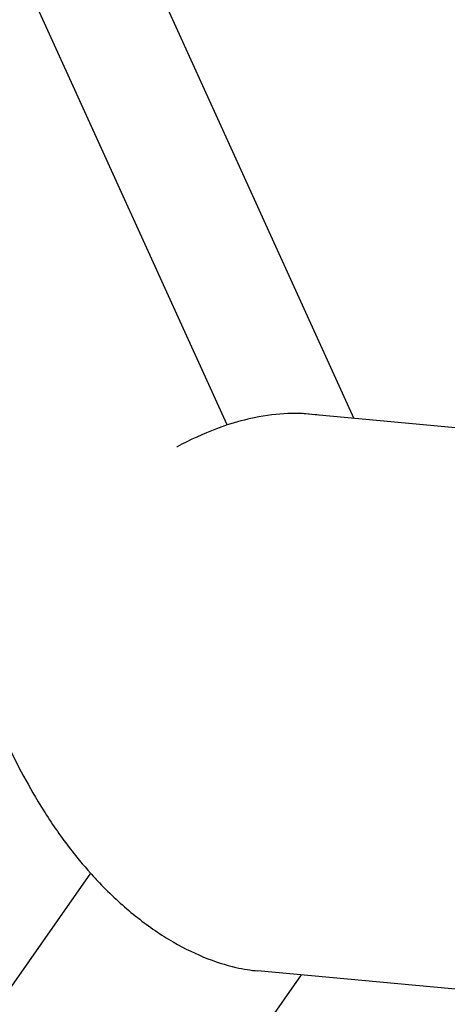
# Model space of a CAD drawing. Units: millimetres. Extents: x -492 to 25363, y 3 to 8047.
# Drawn here: x 776 to 822, y 4495 to 4602 of the extents above; entities that cross this region are included whole.
import ezdxf

# ---------------------------------------------------------------- set-up
doc = ezdxf.new("R2010")
doc.units = ezdxf.units.MM
doc.styles.get("Standard").update_dxf_attribs({"font": 'arial.ttf'})
doc.dimstyles.get("Standard").update_dxf_attribs({"dimtxt": 0.18, "dimasz": 0.18, "dimexe": 0.18, "dimexo": 0.0625, "dimgap": 0.09, "dimtad": 0, "dimtih": 1, "dimtoh": 1, "dimdec": 4, "dimzin": 0, "dimdsep": 46, "dimtxsty": 'Standard', "dimcen": 0.09, "dimadec": 0, "dimazin": 0, "dimtfac": 1, "dimtdec": 4, "dimtofl": 0, "dimtmove": 0, "dimatfit": 3, "dimfxl": 1, "dimtolj": 1, "dimtzin": 0, "dimarcsym": 0})

# ---------------------------------------------------------------- blocks, each defined once
blk = doc.blocks.new('*D2')
at = {"color": 0, "lineweight": -2, "transparency": 16777216}
for p, q in [((1.67, 7567.95), (1.67, 7618.13)), ((71.67, 7617.95), (5676.98, 7617.95)), ((5746.98, 7567.95), (5746.98, 7618.13))]:
    blk.add_line(p, q, dxfattribs=at)
at = {"color": 0, "transparency": 16777216}
for points in [[(71.67, 7629.62), (71.67, 7606.29), (1.67, 7617.95)], [(5676.98, 7629.62), (5676.98, 7606.29), (5746.98, 7617.95)]]:
    blk.add_solid(points, dxfattribs=at)
at = {"layer": 'Defpoints', "color": 0, "transparency": 16777216}
for p in [(5746.98, 7617.95), (1.67, 4488.18), (5746.98, 2476.91)]:
    blk.add_point(p, dxfattribs=at)
at = {"color": 0, "transparency": 16777216, "insert": (2874.32, 7850.51), "char_height": 300, "attachment_point": 5}
blk.add_mtext('\\A1;575', dxfattribs=at)
blk = doc.blocks.new('*D3')
at = {"color": 0, "lineweight": -2, "transparency": 16777216}
for p, q in [((-12.08, 7571.14), (-62.26, 7571.14)), ((-62.08, 7501.14), (-62.08, 74.25)), ((-12.08, 4.25), (-62.26, 4.25))]:
    blk.add_line(p, q, dxfattribs=at)
at = {"color": 0, "transparency": 16777216}
for points in [[(-73.75, 7501.14), (-50.42, 7501.14), (-62.08, 7571.14)], [(-73.75, 74.25), (-50.42, 74.25), (-62.08, 4.25)]]:
    blk.add_solid(points, dxfattribs=at)
at = {"layer": 'Defpoints', "color": 0, "transparency": 16777216}
for p in [(1746.36, 7571.14), (-62.08, 4.25), (4030.81, 4.25)]:
    blk.add_point(p, dxfattribs=at)
at = {"color": 0, "transparency": 16777216, "insert": (-294.64, 3787.69), "char_height": 300, "attachment_point": 5, "rotation": 90}
blk.add_mtext('\\A1;755', dxfattribs=at)

msp = doc.modelspace()

# ---------------------------------------------------------------- linework, layer by layer
for p, q in [((662.18853, 4888.24417), (812.03253, 4558.55148)), ((798.36727, 4557.84423), (653.29426, 4877.03959)), ((835.80276, 4556.33723), (806.34766, 4559.08104)), ((783.63171, 4509.48312), (582.09874, 4222.57491)), ((598.24317, 4202.19682), (806.38691, 4498.51632)), ((830.20989, 4496.29716), (801.64212, 4498.95831))]:
    msp.add_line(p, q)
for points, knots in [([(808.1734, 4558.91096), (808.07141, 4558.92641), (807.96838, 4558.94099), (807.00246, 4559.06734), (806.00678, 4559.1228), (803.79178, 4559.03611), (802.57242, 4558.89341), (800.34229, 4558.43138), (799.3662, 4558.17161), (798.36727, 4557.84423)], [25.344281101, 25.344281101, 25.344281101, 25.344281101, 25.403865295, 25.403865295, 25.897647795, 25.897647795, 26.391430296, 26.391430296, 26.747891342, 26.747891342, 26.747891342, 26.747891342]), ([(798.36727, 4557.84423), (797.98233, 4557.71775), (797.59407, 4557.58146), (795.79886, 4556.90832), (794.36367, 4556.2497), (792.95235, 4555.48189)], [11.0254020974, 11.0254020974, 11.0254020974, 11.0254020974, 11.1627235515, 11.1627235515, 11.6565060519, 11.6565060519, 11.6565060519, 11.6565060519]), ([(768.93505, 4529.22855), (769.00431, 4529.32705), (769.07467, 4529.41832), (769.53583, 4529.95854), (769.94835, 4530.17498), (771.2498, 4530.05375), (772.06968, 4528.73328), (773.48511, 4525.88517), (773.99186, 4524.79136), (775.11302, 4522.46045), (775.72788, 4521.22289), (777.02482, 4518.80829), (777.74838, 4517.54155), (779.39078, 4514.93488), (780.31013, 4513.59516), (782.04518, 4511.32904), (782.82001, 4510.38984), (783.63171, 4509.48312)], [22.757671189, 22.757671189, 22.757671189, 22.757671189, 22.843388983, 22.843388983, 23.313012104, 23.313012104, 24.358438699, 24.358438699, 24.881151997, 24.881151997, 25.403865295, 25.403865295, 25.897647795, 25.897647795, 26.391430296, 26.391430296, 26.747891342, 26.747891342, 26.747891342, 26.747891342]), ([(783.63171, 4509.48312), (783.94464, 4509.13397), (784.2629, 4508.78955), (785.7481, 4507.23458), (786.97377, 4506.09674), (788.21899, 4505.08147)], [11.0254020974, 11.0254020974, 11.0254020974, 11.0254020974, 11.1627235515, 11.1627235515, 11.6565060519, 11.6565060519, 11.6565060519, 11.6565060519]), ([(788.21899, 4505.08147), (789.4642, 4504.06619), (790.75306, 4503.15382), (793.31935, 4501.59974), (794.5968, 4500.95765), (797.04342, 4499.9518), (798.21544, 4499.58633), (800.13826, 4499.14648), (800.92492, 4499.02536), (801.64212, 4498.95831)], [11.656506052, 11.656506052, 11.656506052, 11.656506052, 12.150288552, 12.150288552, 12.644071053, 12.644071053, 13.137853553, 13.137853553, 13.522833059, 13.522833059, 13.522833059, 13.522833059])]:
    msp.add_open_spline(points, degree=3, knots=knots)
for points in [[(806.81686, 4559.03733), (806.748, 4559.04797), (806.67742, 4559.05827), (806.60581, 4559.06924)], [(792.95235, 4555.48189), (792.9456, 4555.47822), (792.93885, 4555.47454), (792.9321, 4555.47086)], [(906.75099, 4508.79401), (871.62883, 4475.38749), (836.85855, 4441.41826), (802.45384, 4406.90001)]]:
    msp.add_open_spline(points, degree=3)

# ---------------------------------------------------------------- dimensions: what is measured, and where the dimension line sits
dim = msp.add_linear_dim(base=(5746.97647, 7617.95482), p1=(1.67286, 4488.17901), p2=(5746.97647, 2476.9117), text='575', dimstyle='Standard', override={"dimtxt": 300, "dimasz": 70, "dimgap": 80, "dimtad": 2, "dimtih": 0, "dimtoh": 0, "dimfxl": 50, "dimfxlon": 1})
dim.commit()
dim.dimension.update_dxf_attribs({"geometry": '*D2', "text_midpoint": (2874.32466, 7850.5128)})
dim = msp.add_linear_dim(base=(-62.08477, 4.24866), p1=(1746.35757, 7571.14052), p2=(4030.80877, 4.24866), angle=90, text='755', dimstyle='Standard', override={"dimtxt": 300, "dimasz": 70, "dimgap": 80, "dimtad": 2, "dimtih": 0, "dimtoh": 0, "dimfxl": 50, "dimfxlon": 1})
dim.commit()
dim.dimension.update_dxf_attribs({"geometry": '*D3', "text_midpoint": (-294.64275, 3787.69459)})

doc.saveas('drawing.dxf')
